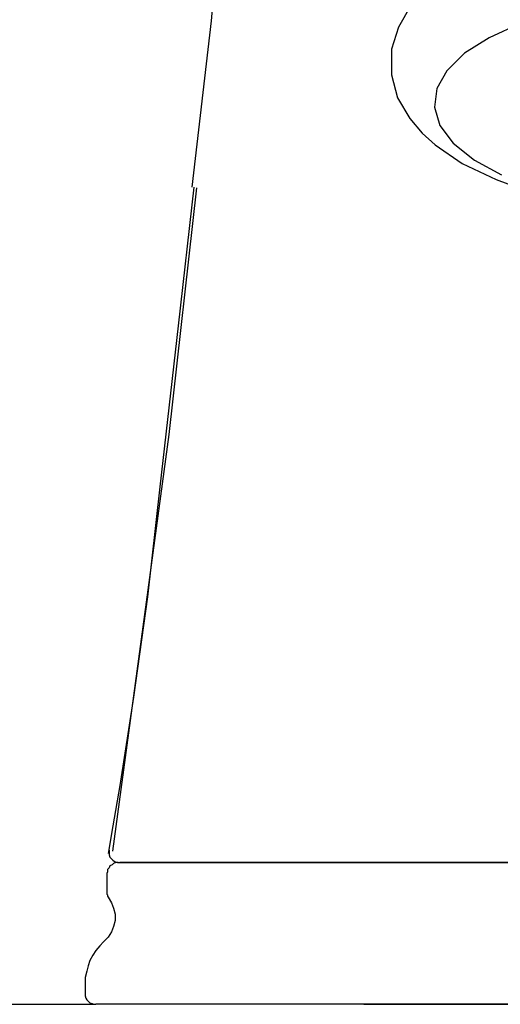
# Model space of a CAD drawing. Units: inches. Extents: x 1881.4 to 1907, y 247.6 to 272.6.
# Drawn here: x 1886 to 1886.9, y 257.9 to 259.6 of the extents above; entities that cross this region are included whole.
import ezdxf

# ---------------------------------------------------------------- set-up
doc = ezdxf.new("R2010")
doc.units = ezdxf.units.IN
doc.header["$MEASUREMENT"] = 0
doc.layers.add('Layer 1', color=7, linetype='Continuous')

msp = doc.modelspace()

# ---------------------------------------------------------------- linework, layer by layer
at = {"layer": 'Layer 1'}
for points in [[(1886.3713, 259.6378), (1886.4408, 260.444), (1886.4908, 261.2502)], [(1886.7313, 259.6656), (1886.709, 259.6267), (1886.6965, 259.5864), (1886.6965, 259.5405), (1886.7076, 259.4988), (1886.7299, 259.4613)], [(1886.9968, 259.6545), (1886.93, 259.6336), (1886.873, 259.6072), (1886.8286, 259.5794), (1886.7966, 259.5474), (1886.7785, 259.5155), (1886.7744, 259.4821), (1886.7841, 259.4488)], [(1886.3365, 259.3376), (1886.3713, 259.6378)], [(1886.7299, 259.4613), (1886.7521, 259.4349), (1886.7757, 259.414), (1886.8244, 259.3806), (1886.8856, 259.3515), (1886.9537, 259.3264), (1887.0287, 259.307), (1887.1093, 259.2917), (1887.1927, 259.282), (1887.2789, 259.2778), (1887.3665, 259.2778), (1887.4527, 259.282), (1887.5361, 259.2917), (1887.6167, 259.3056), (1887.6904, 259.325), (1887.7585, 259.3487), (1887.8196, 259.3779), (1887.8725, 259.4126), (1887.9114, 259.4488), (1887.9364, 259.4863), (1887.9517, 259.5266), (1887.9559, 259.5683), (1887.9475, 259.6114), (1887.9294, 259.6503)], [(1886.7841, 259.4488), (1886.8077, 259.4168), (1886.8466, 259.3862), (1886.8953, 259.3598)], [(1886.3393, 259.3376), (1886.3115, 259.0874), (1886.2781, 258.7968), (1886.2559, 258.5981), (1886.2309, 258.4174), (1886.2058, 258.2575), (1886.1933, 258.1852), (1886.185, 258.1352)], [(1886.1933, 258.1394), (1886.2948, 258.8914), (1886.3448, 259.3362)], [(1886.1864, 258.1408), (1886.1864, 258.1366), (1886.1864, 258.1324), (1886.1878, 258.1283), (1886.1906, 258.1255), (1886.1933, 258.1227), (1886.1975, 258.1199), (1886.2017, 258.1185), (1886.2058, 258.1185)], [(1886.2031, 258.1185), (1886.1989, 258.1185), (1886.1947, 258.1171), (1886.1919, 258.1144), (1886.1878, 258.113), (1886.1864, 258.1088), (1886.1836, 258.106), (1886.1836, 258.1018), (1886.1822, 258.0991)], [(1886.2031, 258.1185), (1886.21, 258.1185), (1886.2309, 258.1185), (1886.2656, 258.1185), (1886.3143, 258.1185), (1886.374, 258.1185), (1886.4477, 258.1185), (1886.5311, 258.1185), (1886.6256, 258.1185), (1886.7285, 258.1185), (1886.8383, 258.1185), (1886.9551, 258.1185)], [(1887.3248, 258.1185), (1887.2025, 258.1185), (1887.0815, 258.1185), (1886.9036, 258.1185), (1886.7354, 258.1185), (1886.5853, 258.1185), (1886.456, 258.1185), (1886.3476, 258.1185), (1886.2698, 258.1185), (1886.2211, 258.1185), (1886.2058, 258.1185)], [(1886.1822, 258.0991), (1886.1822, 258.0629)], [(1886.185, 258.056), (1886.1906, 258.0462), (1886.1947, 258.0365), (1886.1975, 258.0254), (1886.1975, 258.0143), (1886.1947, 258.0032), (1886.1906, 257.9934), (1886.185, 257.9837), (1886.1767, 257.9754)], [(1886.1822, 258.0629), (1886.1822, 258.0629), (1886.1822, 258.0615), (1886.1836, 258.0601), (1886.1836, 258.0588), (1886.1836, 258.0574), (1886.185, 258.0574), (1886.185, 258.056)], [(1886.1767, 257.9754), (1886.1697, 257.9684), (1886.1628, 257.9601), (1886.1572, 257.9517), (1886.1516, 257.942), (1886.1489, 257.9323), (1886.1461, 257.9225), (1886.1433, 257.9114), (1886.1433, 257.9017)], [(1886.1433, 257.9017), (1886.1433, 257.8822)], [(1886.1433, 257.8822), (1886.1433, 257.8781), (1886.1447, 257.8739), (1886.1461, 257.8711), (1886.1489, 257.8683), (1886.1516, 257.8655), (1886.1558, 257.8642), (1886.1586, 257.8628), (1886.1628, 257.8628)], [(1881.4145, 257.8628), (1886.1628, 257.8628)], [(1887.3248, 257.8628), (1887.1969, 257.8628), (1887.0718, 257.8628), (1886.9481, 257.8628), (1886.83, 257.8628), (1886.716, 257.8628), (1886.6117, 257.8628), (1886.5144, 257.8628), (1886.4282, 257.8628), (1886.3518, 257.8628), (1886.2879, 257.8628), (1886.2364, 257.8628), (1886.1989, 257.8628), (1886.1739, 257.8628), (1886.1628, 257.8628)], [(1886.6465, 257.8628), (1890.8026, 257.8628)]]:
    msp.add_lwpolyline(points, dxfattribs=at)

doc.saveas('drawing.dxf')
